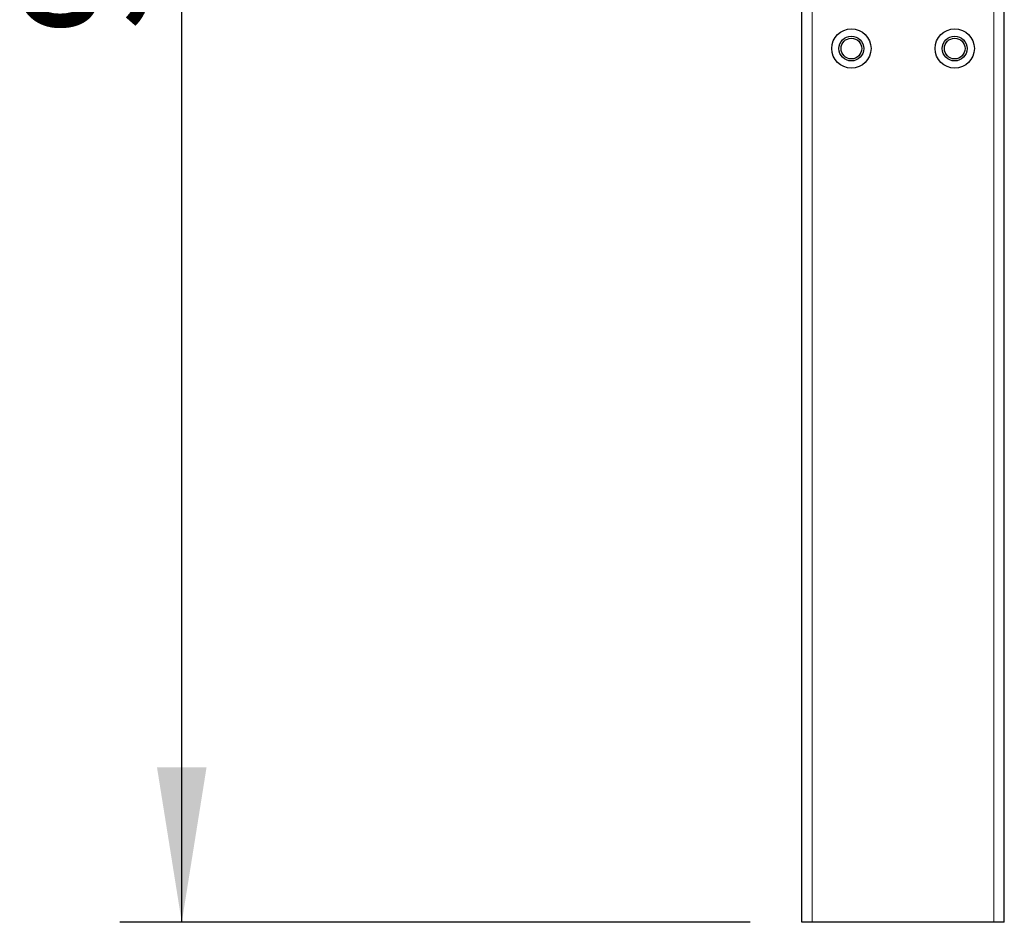
# Model space of a CAD drawing. Units: millimetres. Extents: x 1 to 203, y 1 to 249.
# Drawn here: x 37 to 53, y 201 to 216 of the extents above; entities that cross this region are included whole.
import ezdxf

# ---------------------------------------------------------------- set-up
doc = ezdxf.new("R2010")
doc.units = ezdxf.units.MM
doc.linetypes.add('SLD-Solid', pattern=[0])
doc.layers.add('-FORMAT-', color=7, linetype='SLD-Solid')
doc.styles.add('SLDTEXTSTYLE1', font='ARIAL.TTF', dxfattribs={"width": 0.948})
doc.dimstyles.new('SLDDIMSTYLE1', dxfattribs={"dimtxt": 2, "dimasz": 2.5, "dimexe": 0, "dimexo": 0.0625, "dimgap": 0.5, "dimtad": 1, "dimdec": 1, "dimlfac": 30, "dimrnd": 1e-09, "dimzin": 12, "dimdsep": 46, "dimtxsty": 'SLDTEXTSTYLE1', "dimsah": 1, "dimcen": 0.09, "dimadec": 0, "dimazin": 3, "dimtfac": 1, "dimtdec": 1, "dimtofl": 0, "dimtmove": 0, "dimatfit": 3, "dimfxl": 0, "dimfrac": 2, "dimtolj": 1, "dimtzin": 12, "dimarcsym": 0})

# ---------------------------------------------------------------- blocks, each defined once
blk = doc.blocks.new('_D_9')
at = {"layer": '-FORMAT-'}
for p, q in [((49.189, 234.377), (39.023, 234.377)), ((40.023, 201.21), (40.023, 234.377)), ((49.189, 201.21), (39.023, 201.21))]:
    blk.add_line(p, q, dxfattribs=at)
for points in [[(40.023, 234.377), (39.623, 231.877), (40.423, 231.877)], [(40.023, 201.21), (40.423, 203.71), (39.623, 203.71)]]:
    blk.add_solid(points, dxfattribs=at)
at = {"layer": '-FORMAT-', "insert": (37.444, 215.502), "char_height": 2, "attachment_point": 1, "rotation": 90, "style": 'SLDTEXTSTYLE1'}
blk.add_mtext('995', dxfattribs=at)

msp = doc.modelspace()

# ---------------------------------------------------------------- linework, layer by layer
at = {"color": 7, "linetype": 'SLD-Solid'}
for p, q in [((50.0225, 201.2103), (50.0225, 234.377)), ((53.2892, 201.2103), (53.2892, 215.9839)), ((50.1892, 201.2103), (50.0225, 201.2103)), ((53.1225, 201.2103), (50.1892, 201.2103)), ((53.2892, 201.2103), (53.1225, 201.2103))]:
    msp.add_line(p, q, dxfattribs=at)
at = {"color": 8, "linetype": 'SLD-Solid', "lineweight": 18}
for p, q in [((50.1892, 201.2103), (50.1892, 226.0603)), ((53.1225, 201.2103), (53.1225, 216.1124))]:
    msp.add_line(p, q, dxfattribs=at)
at = {"color": 7, "linetype": 'SLD-Solid'}
for centre, radius in [((50.8225, 215.2936), 0.3167), ((52.4892, 215.2936), 0.3167), ((50.8225, 215.2936), 0.2), ((50.8225, 215.2936), 0.1667), ((52.4892, 215.2936), 0.2), ((52.4892, 215.2936), 0.1667)]:
    msp.add_circle(centre, radius, dxfattribs=at)

# ---------------------------------------------------------------- dimensions: what is measured, and where the dimension line sits
at = {"layer": '-FORMAT-'}
dim = msp.add_linear_dim(base=(40.0225, 234.377), p1=(50.1892, 201.2103), p2=(50.1892, 234.377), angle=90, dimstyle='SLDDIMSTYLE1', dxfattribs=at)
dim.commit()
dim.dimension.update_dxf_attribs({"geometry": '_D_9', "text_midpoint": (40.0225, 217.7936), "dimtype": 160})

doc.saveas('drawing.dxf')
